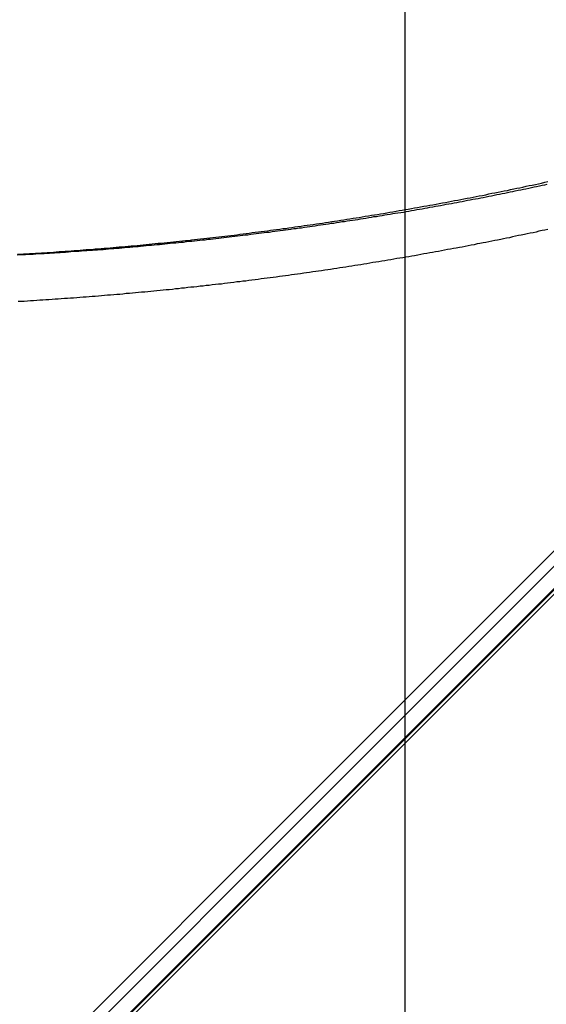
# Model space of a CAD drawing. Extents: x -67 to 67, y -56 to 56.
# Drawn here: x -7 to -7, y -25 to -24 of the extents above; entities that cross this region are included whole.
import ezdxf

# ---------------------------------------------------------------- set-up
doc = ezdxf.new("R2010")
doc.units = 0
doc.layers.get('0').update_dxf_attribs({"linetype": 'CONTINUOUS'})

msp = doc.modelspace()

# ---------------------------------------------------------------- linework, layer by layer
at = {"color": 0}
for points in [[(-6.8694, -46.4845), (-6.8694, 55.6917)], [(-6.8694, -46.4845), (-6.8694, 55.6917)], [(-6.8694, -46.4845), (-6.8694, 55.6917)], [(-6.8694, -46.4845), (-6.8694, 55.6917)], [(-6.8694, -46.4845), (-6.8694, 55.6917)], [(-6.8694, -46.4845), (-6.8694, 55.6917)], [(-6.8694, -46.4845), (-6.8694, 55.6917)], [(-6.8694, -46.4845), (-6.8694, 55.6917)], [(-6.8694, -46.4845), (-6.8694, 55.6917)], [(-6.8694, -46.4845), (-6.8694, 55.6917)], [(-6.8694, -46.4845), (-6.8694, 55.6917)], [(-6.8694, -46.4845), (-6.8694, 55.6917)], [(-6.8694, -46.4845), (-6.8694, 55.6917)], [(-6.8694, -46.4845), (-6.8694, 55.6917)], [(-6.8694, -46.4845), (-6.8694, 55.6917)], [(-6.8694, -46.4845), (-6.8694, 55.6917)], [(-6.8694, -46.4845), (-6.8694, 55.6917)], [(-6.8694, -46.4845), (-6.8694, 55.6917)], [(-6.8694, -46.4845), (-6.8694, 55.6917)], [(-6.8694, -46.4845), (-6.8694, 55.6917)], [(-6.8694, -46.4845), (-6.8694, 55.6917)], [(-10.7611, -28.4833), (-4.7861, -22.5083)], [(-10.7611, -28.4833), (-4.7861, -22.5083)], [(-10.7611, -28.4833), (-4.7861, -22.5083)], [(-10.7611, -28.4833), (-4.7861, -22.5083)], [(-10.7611, -28.4833), (-4.7861, -22.5083)], [(-10.7611, -28.4833), (-4.7861, -22.5083)], [(-10.7611, -28.4833), (-4.7861, -22.5083)], [(-10.7611, -28.4833), (-4.7861, -22.5083)], [(-10.7611, -28.4833), (-4.7861, -22.5083)], [(-10.7611, -28.4833), (-4.7861, -22.5083)], [(-10.7611, -28.4833), (-4.7861, -22.5083)], [(-10.7611, -28.4833), (-4.7861, -22.5083)], [(-10.7611, -28.4833), (-4.7861, -22.5083)], [(-10.7611, -28.4833), (-4.7861, -22.5083)], [(-10.7611, -28.4833), (-4.7861, -22.5083)], [(-10.7611, -28.4833), (-4.7861, -22.5083)], [(-10.7611, -28.4833), (-4.7861, -22.5083)], [(-10.7611, -28.4833), (-4.7861, -22.5083)], [(-10.7611, -28.4833), (-4.7861, -22.5083)], [(-10.7611, -28.4833), (-4.7861, -22.5083)], [(-10.7611, -28.4833), (-4.7861, -22.5083)], [(-10.7581, -28.4822), (-4.7831, -22.5072)], [(-10.7581, -28.4822), (-4.7831, -22.5072)], [(-10.7581, -28.4822), (-4.7831, -22.5072)], [(-10.7581, -28.4822), (-4.7831, -22.5072)], [(-10.7581, -28.4822), (-4.7831, -22.5072)], [(-10.7581, -28.4822), (-4.7831, -22.5072)], [(-10.7581, -28.4822), (-4.7831, -22.5072)], [(-10.7581, -28.4822), (-4.7831, -22.5072)], [(-10.7581, -28.4822), (-4.7831, -22.5072)], [(-10.7581, -28.4822), (-4.7831, -22.5072)], [(-10.7581, -28.4822), (-4.7831, -22.5072)], [(-10.7581, -28.4822), (-4.7831, -22.5072)], [(-10.7581, -28.4822), (-4.7831, -22.5072)], [(-10.7581, -28.4822), (-4.7831, -22.5072)], [(-10.7581, -28.4822), (-4.7831, -22.5072)], [(-10.7581, -28.4822), (-4.7831, -22.5072)], [(-10.7581, -28.4822), (-4.7831, -22.5072)], [(-10.7581, -28.4822), (-4.7831, -22.5072)], [(-10.7581, -28.4822), (-4.7831, -22.5072)], [(-10.7581, -28.4822), (-4.7831, -22.5072)], [(-10.7581, -28.4822), (-4.7831, -22.5072)], [(-4.779, -22.5083), (-10.6202, -28.3495)], [(-4.779, -22.5083), (-10.6202, -28.3495)], [(-4.779, -22.5083), (-10.6202, -28.3495)], [(-4.779, -22.5083), (-10.6202, -28.3495)], [(-4.779, -22.5083), (-10.6202, -28.3495)], [(-4.779, -22.5083), (-10.6202, -28.3495)], [(-4.779, -22.5083), (-10.6202, -28.3495)], [(-4.779, -22.5083), (-10.6202, -28.3495)], [(-4.779, -22.5083), (-10.6202, -28.3495)], [(-4.779, -22.5083), (-10.6202, -28.3495)], [(-4.779, -22.5083), (-10.6202, -28.3495)], [(-4.779, -22.5083), (-10.6202, -28.3495)], [(-4.779, -22.5083), (-10.6202, -28.3495)], [(-4.779, -22.5083), (-10.6202, -28.3495)], [(-4.779, -22.5083), (-10.6202, -28.3495)], [(-4.779, -22.5083), (-10.6202, -28.3495)], [(-4.779, -22.5083), (-10.6202, -28.3495)], [(-4.779, -22.5083), (-10.6202, -28.3495)], [(-4.779, -22.5083), (-10.6202, -28.3495)], [(-4.779, -22.5083), (-10.6202, -28.3495)], [(-4.779, -22.5083), (-10.6202, -28.3495)], [(-8.2038, -25.8785), (-6.1039, -23.7786)], [(-8.2038, -25.8785), (-6.1039, -23.7786)], [(-8.2038, -25.8785), (-6.1039, -23.7786)], [(-8.2038, -25.8785), (-6.1039, -23.7786)], [(-8.2038, -25.8785), (-6.1039, -23.7786)], [(-8.2038, -25.8785), (-6.1039, -23.7786)], [(-8.2038, -25.8785), (-6.1039, -23.7786)], [(-8.2038, -25.8785), (-6.1039, -23.7786)], [(-8.2038, -25.8785), (-6.1039, -23.7786)], [(-8.2038, -25.8785), (-6.1039, -23.7786)], [(-8.2038, -25.8785), (-6.1039, -23.7786)], [(-8.2038, -25.8785), (-6.1039, -23.7786)], [(-8.2038, -25.8785), (-6.1039, -23.7786)], [(-8.2038, -25.8785), (-6.1039, -23.7786)], [(-8.2038, -25.8785), (-6.1039, -23.7786)], [(-8.2038, -25.8785), (-6.1039, -23.7786)], [(-8.2038, -25.8785), (-6.1039, -23.7786)], [(-8.2038, -25.8785), (-6.1039, -23.7786)], [(-8.2038, -25.8785), (-6.1039, -23.7786)], [(-8.2038, -25.8785), (-6.1039, -23.7786)], [(-8.2038, -25.8785), (-6.1039, -23.7786)], [(-6.0776, -23.7715), (-8.182, -25.8759)], [(-6.0776, -23.7715), (-8.182, -25.8759)], [(-6.0776, -23.7715), (-8.182, -25.8759)], [(-6.0776, -23.7715), (-8.182, -25.8759)], [(-6.0776, -23.7715), (-8.182, -25.8759)], [(-6.0776, -23.7715), (-8.182, -25.8759)], [(-6.0776, -23.7715), (-8.182, -25.8759)], [(-6.0776, -23.7715), (-8.182, -25.8759)], [(-6.0776, -23.7715), (-8.182, -25.8759)], [(-6.0776, -23.7715), (-8.182, -25.8759)], [(-6.0776, -23.7715), (-8.182, -25.8759)], [(-6.0776, -23.7715), (-8.182, -25.8759)], [(-6.0776, -23.7715), (-8.182, -25.8759)], [(-6.0776, -23.7715), (-8.182, -25.8759)], [(-6.0776, -23.7715), (-8.182, -25.8759)], [(-6.0776, -23.7715), (-8.182, -25.8759)], [(-6.0776, -23.7715), (-8.182, -25.8759)], [(-6.0776, -23.7715), (-8.182, -25.8759)], [(-6.0776, -23.7715), (-8.182, -25.8759)], [(-6.0776, -23.7715), (-8.182, -25.8759)], [(-6.0776, -23.7715), (-8.182, -25.8759)], [(-7.3621, -23.9794), (-7.3585, -23.9791), (-7.3552, -23.9791), (-7.3516, -23.9788), (-7.3483, -23.9787), (-7.345, -23.9784), (-7.3417, -23.9784), (-7.3381, -23.9781), (-7.3348, -23.9778), (-7.3312, -23.9775), (-7.3279, -23.9775), (-7.3243, -23.9772), (-7.321, -23.9771), (-7.3177, -23.9768), (-7.3144, -23.9768), (-7.3144, -23.9768), (-7.3108, -23.9765), (-7.3075, -23.9762), (-7.3039, -23.9759), (-7.3006, -23.9758), (-7.297, -23.9755), (-7.2937, -23.9752), (-7.2904, -23.9749), (-7.2871, -23.9749), (-7.2835, -23.9746), (-7.2802, -23.9743), (-7.2767, -23.974), (-7.2734, -23.9739), (-7.2698, -23.9736), (-7.2665, -23.9733), (-7.2632, -23.973), (-7.2599, -23.973), (-7.2599, -23.973), (-7.2563, -23.9727), (-7.253, -23.9724), (-7.2494, -23.9721), (-7.2461, -23.9718), (-7.2425, -23.9715), (-7.2392, -23.9712), (-7.2359, -23.9709), (-7.2326, -23.9707), (-7.229, -23.9704), (-7.2257, -23.9701), (-7.2221, -23.9698), (-7.2188, -23.9695), (-7.2152, -23.9692), (-7.2119, -23.9689), (-7.2086, -23.9686), (-7.2053, -23.9684), (-7.2053, -23.9684), (-7.2017, -23.9679), (-7.1984, -23.9676), (-7.1948, -23.9673), (-7.1915, -23.967), (-7.1879, -23.9667), (-7.1846, -23.9664), (-7.1813, -23.9661), (-7.178, -23.9658), (-7.1744, -23.9652), (-7.1711, -23.9649), (-7.1676, -23.9646), (-7.1643, -23.9643), (-7.1607, -23.964), (-7.1574, -23.9637), (-7.1541, -23.9634), (-7.1508, -23.9631), (-7.1508, -23.9631), (-7.1472, -23.9625), (-7.1439, -23.9622), (-7.1403, -23.9619), (-7.137, -23.9616), (-7.1334, -23.9611), (-7.1301, -23.9608), (-7.1268, -23.9605), (-7.1235, -23.9602), (-7.1199, -23.9596), (-7.1166, -23.9593), (-7.1131, -23.9589), (-7.1098, -23.9586), (-7.1062, -23.958), (-7.1029, -23.9577), (-7.0996, -23.9574), (-7.0963, -23.9571), (-7.0963, -23.9571), (-7.0927, -23.9565), (-7.0894, -23.9562), (-7.0858, -23.9556), (-7.0825, -23.9553), (-7.0789, -23.9547), (-7.0756, -23.9544), (-7.0723, -23.9541), (-7.069, -23.9538), (-7.0654, -23.9532), (-7.0621, -23.9529), (-7.0587, -23.9523), (-7.0554, -23.952), (-7.0518, -23.9514), (-7.0485, -23.9511), (-7.0452, -23.9508), (-7.0419, -23.9505), (-7.0419, -23.9505), (-7.0383, -23.9499), (-7.035, -23.9494), (-7.0314, -23.9488), (-7.0281, -23.9485), (-7.0245, -23.9479), (-7.0212, -23.9476), (-7.0179, -23.947), (-7.0146, -23.9467), (-7.011, -23.9461), (-7.0077, -23.9458), (-7.0042, -23.9452), (-7.0009, -23.9449), (-6.9973, -23.9443), (-6.994, -23.944), (-6.9907, -23.9434), (-6.9874, -23.9431), (-6.9874, -23.9431), (-6.9838, -23.9425), (-6.9805, -23.9419), (-6.9769, -23.9413), (-6.9736, -23.941), (-6.97, -23.9404), (-6.9667, -23.9399), (-6.9634, -23.9393), (-6.9601, -23.939), (-6.9565, -23.9384), (-6.9532, -23.9378), (-6.9499, -23.9372), (-6.9466, -23.9369), (-6.943, -23.9363), (-6.9397, -23.9359), (-6.9364, -23.9353), (-6.9331, -23.935), (-6.9331, -23.935), (-6.9295, -23.9344), (-6.9262, -23.9338), (-6.9226, -23.9332), (-6.9193, -23.9327), (-6.9157, -23.9321), (-6.9124, -23.9315), (-6.9091, -23.9309), (-6.9058, -23.9306), (-6.9022, -23.93), (-6.8989, -23.9294), (-6.8955, -23.9288), (-6.8922, -23.9283), (-6.8886, -23.9277), (-6.8853, -23.9271), (-6.882, -23.9265), (-6.8787, -23.9262), (-6.8787, -23.9262), (-6.8751, -23.9256), (-6.8718, -23.925), (-6.8683, -23.9244), (-6.865, -23.9238), (-6.8614, -23.9232), (-6.8581, -23.9226), (-6.8548, -23.922), (-6.8515, -23.9214), (-6.8479, -23.9208), (-6.8446, -23.9202), (-6.8413, -23.9196), (-6.838, -23.919), (-6.8344, -23.9184), (-6.8311, -23.9178), (-6.8278, -23.9172), (-6.8245, -23.9167), (-6.8245, -23.9167), (-6.8209, -23.9158), (-6.8176, -23.9152), (-6.8141, -23.9146), (-6.8108, -23.914), (-6.8072, -23.9134), (-6.8039, -23.9128), (-6.8006, -23.9122), (-6.7973, -23.9116), (-6.7937, -23.9107), (-6.7904, -23.9101), (-6.7871, -23.9095), (-6.7838, -23.9089), (-6.7802, -23.9083), (-6.7769, -23.9077), (-6.7736, -23.9071), (-6.7703, -23.9065), (-6.7703, -23.9065), (-6.7667, -23.9056), (-6.7634, -23.905), (-6.76, -23.9043), (-6.7567, -23.9037), (-6.7531, -23.9028), (-6.7498, -23.9022), (-6.7465, -23.9016), (-6.7432, -23.901), (-6.7396, -23.9001), (-6.7363, -23.8995), (-6.733, -23.8989), (-6.7297, -23.8983), (-6.7261, -23.8974), (-6.7228, -23.8968), (-6.7195, -23.8962), (-6.7162, -23.8956), (-6.7162, -23.8956), (-6.7126, -23.8947), (-6.7093, -23.8941), (-6.7059, -23.8932), (-6.7026, -23.8926), (-6.699, -23.8917), (-6.6957, -23.8911), (-6.6924, -23.8904), (-6.6891, -23.8898)], [(-7.3615, -23.9786), (-7.3579, -23.9786), (-7.354, -23.9783), (-7.3502, -23.978), (-7.3463, -23.9777), (-7.3427, -23.9777), (-7.3388, -23.9774), (-7.3352, -23.9771), (-7.3313, -23.9768), (-7.3277, -23.9768), (-7.3277, -23.9768), (-7.3238, -23.9765), (-7.3199, -23.9762), (-7.316, -23.9759), (-7.3124, -23.9756), (-7.3085, -23.9753), (-7.3048, -23.975), (-7.3009, -23.9747), (-7.2973, -23.9746), (-7.2934, -23.9743), (-7.2895, -23.974), (-7.2856, -23.9737), (-7.282, -23.9734), (-7.2781, -23.9731), (-7.2745, -23.9728), (-7.2706, -23.9725), (-7.267, -23.9724), (-7.267, -23.9724), (-7.2631, -23.9719), (-7.2592, -23.9716), (-7.2553, -23.9713), (-7.2517, -23.971), (-7.2478, -23.9707), (-7.2439, -23.9704), (-7.24, -23.9701), (-7.2364, -23.9698), (-7.2325, -23.9693), (-7.2286, -23.969), (-7.2247, -23.9687), (-7.2211, -23.9684), (-7.2172, -23.9681), (-7.2135, -23.9678), (-7.2096, -23.9675), (-7.206, -23.9672), (-7.206, -23.9672), (-7.2021, -23.9666), (-7.1982, -23.9663), (-7.1943, -23.9659), (-7.1906, -23.9656), (-7.1867, -23.965), (-7.1828, -23.9647), (-7.1789, -23.9644), (-7.1753, -23.9641), (-7.1714, -23.9635), (-7.1675, -23.9632), (-7.1636, -23.9628), (-7.16, -23.9625), (-7.1561, -23.9619), (-7.1522, -23.9616), (-7.1483, -23.9613), (-7.1447, -23.961), (-7.1447, -23.961), (-7.1408, -23.9604), (-7.1369, -23.9601), (-7.133, -23.9595), (-7.1291, -23.9592), (-7.1252, -23.9586), (-7.1213, -23.9583), (-7.1174, -23.9578), (-7.1138, -23.9575), (-7.1099, -23.9569), (-7.106, -23.9566), (-7.1021, -23.956), (-7.0984, -23.9557), (-7.0945, -23.9551), (-7.0906, -23.9548), (-7.0867, -23.9542), (-7.0831, -23.9539), (-7.0831, -23.9539), (-7.0792, -23.9533), (-7.0753, -23.9527), (-7.0714, -23.9521), (-7.0675, -23.9518), (-7.0636, -23.9512), (-7.0597, -23.9508), (-7.0558, -23.9502), (-7.0521, -23.9499), (-7.0482, -23.9493), (-7.0443, -23.9487), (-7.0404, -23.9481), (-7.0365, -23.9478), (-7.0326, -23.9472), (-7.0287, -23.9467), (-7.0248, -23.9461), (-7.0212, -23.9458), (-7.0212, -23.9458), (-7.0173, -23.9452), (-7.0134, -23.9446), (-7.0095, -23.944), (-7.0056, -23.9435), (-7.0017, -23.9429), (-6.9978, -23.9423), (-6.9939, -23.9417), (-6.99, -23.9414), (-6.9861, -23.9408), (-6.9822, -23.9402), (-6.9783, -23.9396), (-6.9744, -23.939), (-6.9705, -23.9384), (-6.9666, -23.9378), (-6.9627, -23.9372), (-6.9591, -23.9368), (-6.9591, -23.9368), (-6.9552, -23.936), (-6.9513, -23.9354), (-6.9474, -23.9348), (-6.9435, -23.9342), (-6.9396, -23.9336), (-6.9357, -23.933), (-6.9318, -23.9324), (-6.9279, -23.9318), (-6.924, -23.931), (-6.9201, -23.9304), (-6.9162, -23.9298), (-6.9123, -23.9292), (-6.9084, -23.9286), (-6.9045, -23.928), (-6.9006, -23.9274), (-6.8968, -23.9268), (-6.8968, -23.9268), (-6.8928, -23.9259), (-6.8889, -23.9253), (-6.885, -23.9247), (-6.8811, -23.9241), (-6.8772, -23.9232), (-6.8733, -23.9226), (-6.8694, -23.922), (-6.8655, -23.9214), (-6.8616, -23.9205), (-6.8577, -23.9199), (-6.8538, -23.9192), (-6.8499, -23.9186), (-6.846, -23.9177), (-6.8421, -23.9171), (-6.8382, -23.9165), (-6.8343, -23.9159), (-6.8343, -23.9159), (-6.8301, -23.915), (-6.8262, -23.9144), (-6.8223, -23.9135), (-6.8184, -23.9129), (-6.8145, -23.912), (-6.8106, -23.9114), (-6.8067, -23.9106), (-6.8028, -23.91), (-6.7988, -23.9091), (-6.7949, -23.9084), (-6.791, -23.9075), (-6.7871, -23.9069), (-6.7832, -23.906), (-6.7793, -23.9054), (-6.7754, -23.9045), (-6.7715, -23.9039), (-6.7715, -23.9039), (-6.7673, -23.903), (-6.7634, -23.9021), (-6.7595, -23.9012), (-6.7556, -23.9006), (-6.7515, -23.8997), (-6.7476, -23.899), (-6.7437, -23.8981), (-6.7398, -23.8975), (-6.7356, -23.8966), (-6.7317, -23.8957), (-6.7278, -23.8948), (-6.7239, -23.8942), (-6.72, -23.8933), (-6.7161, -23.8924), (-6.7122, -23.8915), (-6.7083, -23.8909), (-6.7083, -23.8909), (-6.7041, -23.89), (-6.7002, -23.8891), (-6.6963, -23.8882), (-6.6924, -23.8873), (-6.6884, -23.8864)], [(-6.6883, -23.9471), (-6.6922, -23.948), (-6.6958, -23.9486), (-6.6997, -23.9495), (-6.7033, -23.9504), (-6.7072, -23.9513), (-6.7108, -23.9519), (-6.7146, -23.9528), (-6.7182, -23.9534), (-6.7221, -23.9543), (-6.7257, -23.9549), (-6.7296, -23.9558), (-6.7332, -23.9567), (-6.7371, -23.9576), (-6.7371, -23.9576), (-6.7407, -23.9582), (-6.7446, -23.9591), (-6.7482, -23.9597), (-6.7521, -23.9606), (-6.7557, -23.9612), (-6.7596, -23.9621), (-6.7632, -23.9627), (-6.7671, -23.9636), (-6.7707, -23.9642), (-6.7746, -23.965), (-6.7782, -23.9656), (-6.7821, -23.9665), (-6.7857, -23.9671), (-6.7896, -23.968), (-6.7932, -23.9686), (-6.7971, -23.9695), (-6.7971, -23.9695), (-6.8007, -23.9701), (-6.8046, -23.9707), (-6.8082, -23.9713), (-6.8121, -23.9722), (-6.8157, -23.9728), (-6.8196, -23.9735), (-6.8233, -23.9741), (-6.8272, -23.975), (-6.8308, -23.9756), (-6.8347, -23.9762), (-6.8383, -23.9768), (-6.8422, -23.9777), (-6.8458, -23.9783), (-6.8497, -23.979), (-6.8536, -23.9796), (-6.8575, -23.9805), (-6.8575, -23.9805), (-6.8611, -23.9811), (-6.865, -23.9817), (-6.8686, -23.9823), (-6.8725, -23.983), (-6.8761, -23.9836), (-6.88, -23.9842), (-6.8839, -23.9848), (-6.8878, -23.9857), (-6.8914, -23.9863), (-6.8953, -23.9869), (-6.8991, -23.9875), (-6.903, -23.9881), (-6.9066, -23.9887), (-6.9105, -23.9893), (-6.9144, -23.9899), (-6.9183, -23.9908), (-6.9183, -23.9908), (-6.9219, -23.9913), (-6.9258, -23.9919), (-6.9296, -23.9925), (-6.9335, -23.9931), (-6.9371, -23.9937), (-6.941, -23.9943), (-6.9449, -23.9949), (-6.9488, -23.9955), (-6.9524, -23.996), (-6.9563, -23.9966), (-6.9602, -23.9972), (-6.9641, -23.9978), (-6.9677, -23.9984), (-6.9716, -23.999), (-6.9755, -23.9996), (-6.9794, -24.0002), (-6.9794, -24.0002), (-6.983, -24.0005), (-6.9869, -24.0011), (-6.9908, -24.0017), (-6.9947, -24.0023), (-6.9983, -24.0027), (-7.0022, -24.0033), (-7.0061, -24.0039), (-7.01, -24.0045), (-7.0136, -24.0048), (-7.0175, -24.0054), (-7.0214, -24.006), (-7.0253, -24.0066), (-7.0292, -24.0069), (-7.0331, -24.0075), (-7.037, -24.0081), (-7.0409, -24.0087), (-7.0409, -24.0087), (-7.0445, -24.009), (-7.0484, -24.0096), (-7.0523, -24.01), (-7.0562, -24.0106), (-7.0601, -24.0109), (-7.064, -24.0115), (-7.0679, -24.012), (-7.0718, -24.0126), (-7.0754, -24.0129), (-7.0793, -24.0135), (-7.0832, -24.0138), (-7.0871, -24.0144), (-7.091, -24.0147), (-7.0949, -24.0153), (-7.0988, -24.0159), (-7.1027, -24.0165), (-7.1027, -24.0165), (-7.1065, -24.0168), (-7.1104, -24.0172), (-7.1143, -24.0175), (-7.1182, -24.0181), (-7.1221, -24.0184), (-7.126, -24.019), (-7.1299, -24.0193), (-7.1338, -24.0199), (-7.1377, -24.0202), (-7.1416, -24.0206), (-7.1455, -24.0209), (-7.1494, -24.0215), (-7.1533, -24.0218), (-7.1572, -24.0224), (-7.1611, -24.0227), (-7.165, -24.0233), (-7.165, -24.0233), (-7.1689, -24.0236), (-7.1728, -24.0239), (-7.1767, -24.0242), (-7.1806, -24.0248), (-7.1845, -24.0251), (-7.1884, -24.0254), (-7.1923, -24.0257), (-7.1962, -24.0263), (-7.2001, -24.0266), (-7.204, -24.0269), (-7.2079, -24.0272), (-7.2118, -24.0277), (-7.2157, -24.028), (-7.2196, -24.0283), (-7.2235, -24.0286), (-7.2277, -24.0292), (-7.2277, -24.0292), (-7.2316, -24.0295), (-7.2355, -24.0298), (-7.2394, -24.0301), (-7.2433, -24.0304), (-7.2472, -24.0307), (-7.2511, -24.031), (-7.255, -24.0313), (-7.2589, -24.0318), (-7.2628, -24.0321), (-7.2667, -24.0324), (-7.2706, -24.0327), (-7.2745, -24.033), (-7.2784, -24.0333), (-7.2823, -24.0336), (-7.2862, -24.0339), (-7.2904, -24.0343), (-7.2904, -24.0343), (-7.2943, -24.0343), (-7.2982, -24.0346), (-7.3021, -24.0349), (-7.306, -24.0352), (-7.3099, -24.0355), (-7.3138, -24.0358), (-7.3177, -24.0361), (-7.3216, -24.0364), (-7.3255, -24.0364), (-7.3294, -24.0367), (-7.3333, -24.037), (-7.3372, -24.0373), (-7.3411, -24.0376), (-7.345, -24.0379), (-7.3489, -24.0382), (-7.3531, -24.0385), (-7.3531, -24.0385), (-7.357, -24.0385), (-7.3609, -24.0388)]]:
    msp.add_lwpolyline(points, dxfattribs=at)

doc.saveas('drawing.dxf')
